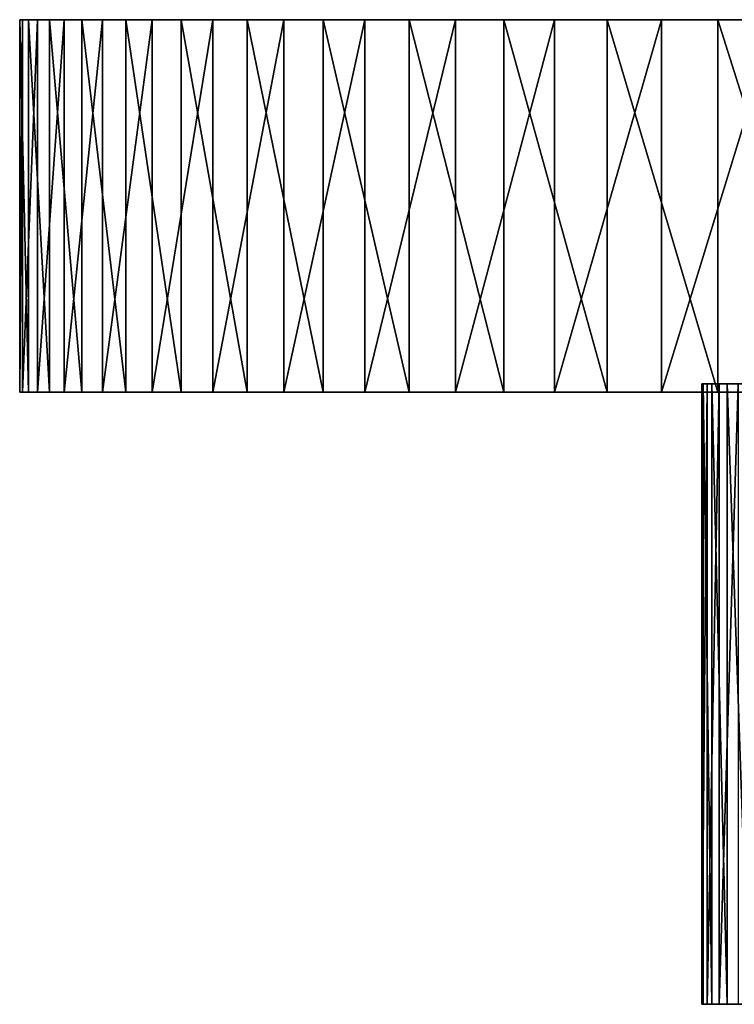
# Model space of a CAD drawing. Extents: x -30 to 139, y -198 to 0.
# Drawn here: x 61 to 78, y -24 to 0 of the extents above; entities that cross this region are included whole.
import ezdxf

# ---------------------------------------------------------------- set-up
doc = ezdxf.new("R2010")
doc.units = 0
doc.layers.add('L5', color=7, linetype='CONTINUOUS')
doc.layers.add('L6', color=7, linetype='CONTINUOUS')

msp = doc.modelspace()

# ---------------------------------------------------------------- linework, layer by layer
at = {"layer": 'L5', "color": 7}
for points in [[(77.54423, -23.8, 1.41007), (77.54423, -8.8, 1.41007), (77.50614, -8.8, -0.52556)], [(77.54423, -23.8, 1.41007), (77.50614, -8.8, -0.52556), (77.50614, -23.8, -0.52556)], [(77.50614, -23.8, -0.52556), (77.50614, -8.8, -0.52556), (77.63459, -8.8, -2.45729)], [(77.50614, -23.8, -0.52556), (77.63459, -8.8, -2.45729), (77.63459, -23.8, -2.45729)], [(77.63459, -8.8, -2.45729), (77.50614, -8.8, -0.52556), (100, -8.8)], [(100, -8.8), (77.50614, -8.8, -0.52556), (77.54423, -8.8, 1.41007)], [(77.74857, -23.8, 3.33525), (77.74857, -8.8, 3.33525), (77.54423, -8.8, 1.41007)], [(77.74857, -23.8, 3.33525), (77.54423, -8.8, 1.41007), (77.54423, -23.8, 1.41007)], [(100, -8.8), (77.54423, -8.8, 1.41007), (77.74857, -8.8, 3.33525)], [(77.63459, -23.8, -2.45729), (77.63459, -8.8, -2.45729), (77.92862, -8.8, -4.37083)], [(77.63459, -23.8, -2.45729), (77.92862, -8.8, -4.37083), (77.92862, -23.8, -4.37083)], [(100, -8.8), (77.92862, -8.8, -4.37083), (77.63459, -8.8, -2.45729)], [(78.11765, -23.8, 5.23575), (78.11765, -8.8, 5.23575), (77.74857, -8.8, 3.33525)], [(78.11765, -23.8, 5.23575), (77.74857, -8.8, 3.33525), (77.74857, -23.8, 3.33525)], [(77.74857, -8.8, 3.33525), (78.11765, -8.8, 5.23575), (100, -8.8)], [(77.92862, -23.8, -4.37083), (77.92862, -8.8, -4.37083), (78.38606, -8.8, -6.25202)], [(77.92862, -23.8, -4.37083), (78.38606, -8.8, -6.25202), (78.38606, -23.8, -6.25202)], [(100, -8.8), (78.38606, -8.8, -6.25202), (77.92862, -8.8, -4.37083)], [(78.64875, -23.8, 7.09748), (78.64875, -8.8, 7.09748), (78.11765, -8.8, 5.23575)], [(78.64875, -23.8, 7.09748), (78.11765, -8.8, 5.23575), (78.11765, -23.8, 5.23575)], [(100, -8.8), (78.11765, -8.8, 5.23575), (78.64875, -8.8, 7.09748)], [(77.54423, -23.8, 1.41007), (77.50614, -23.8, -0.52556), (100, -23.8)], [(100, -23.8), (77.50614, -23.8, -0.52556), (77.63459, -23.8, -2.45729)], [(100, -23.8), (77.74857, -23.8, 3.33525), (77.54423, -23.8, 1.41007)], [(100, -23.8), (77.63459, -23.8, -2.45729), (77.92862, -23.8, -4.37083)], [(100, -23.8), (78.11765, -23.8, 5.23575), (77.74857, -23.8, 3.33525)], [(77.92862, -23.8, -4.37083), (78.38606, -23.8, -6.25202), (100, -23.8)], [(78.64875, -23.8, 7.09748), (78.11765, -23.8, 5.23575), (100, -23.8)]]:
    msp.add_3dface(points, dxfattribs=at)
at = {"layer": 'L6', "color": 7}
for points in [[(61.2255, -9, 4.18787), (61.2255, 0, 4.18787), (61.00903, 0, 0.83913)], [(61.2255, -9, 4.18787), (61.00903, 0, 0.83913), (61.00903, -9, 0.83913)], [(61.00903, -9, 0.83913), (61.00903, 0, 0.83913), (61.08123, 0, -2.51583)], [(61.00903, -9, 0.83913), (61.08123, 0, -2.51583), (61.08123, -9, -2.51583)], [(61.00903, 0, 0.83913), (61.2255, 0, 4.18787), (100, 0)], [(100, 0), (61.08123, 0, -2.51583), (61.00903, 0, 0.83913)], [(61.08123, -9, -2.51583), (61.08123, 0, -2.51583), (61.44157, 0, -5.85216)], [(61.08123, -9, -2.51583), (61.44157, 0, -5.85216), (61.44157, -9, -5.85216)], [(100, 0), (61.44157, 0, -5.85216), (61.08123, 0, -2.51583)], [(61.72905, -9, 7.50561), (61.72905, 0, 7.50561), (61.2255, 0, 4.18787)], [(61.72905, -9, 7.50561), (61.2255, 0, 4.18787), (61.2255, -9, 4.18787)], [(100, 0), (61.2255, 0, 4.18787), (61.72905, 0, 7.50561)], [(61.44157, -9, -5.85216), (61.44157, 0, -5.85216), (62.08739, 0, -9.14516)], [(61.44157, -9, -5.85216), (62.08739, 0, -9.14516), (62.08739, -9, -9.14516)], [(62.08739, 0, -9.14516), (61.44157, 0, -5.85216), (100, 0)], [(62.51594, -9, 10.76778), (62.51594, 0, 10.76778), (61.72905, 0, 7.50561)], [(62.51594, -9, 10.76778), (61.72905, 0, 7.50561), (61.72905, -9, 7.50561)], [(100, 0), (61.72905, 0, 7.50561), (62.51594, 0, 10.76778)], [(62.08739, -9, -9.14516), (62.08739, 0, -9.14516), (63.0139, 0, -12.37046)], [(62.08739, -9, -9.14516), (63.0139, 0, -12.37046), (63.0139, -9, -12.37046)], [(100, 0), (63.0139, 0, -12.37046), (62.08739, 0, -9.14516)], [(63.58035, -9, 13.95023), (63.58035, 0, 13.95023), (62.51594, 0, 10.76778)], [(63.58035, -9, 13.95023), (62.51594, 0, 10.76778), (62.51594, -9, 10.76778)], [(62.51594, 0, 10.76778), (63.58035, 0, 13.95023), (100, 0)], [(63.0139, -9, -12.37046), (63.0139, 0, -12.37046), (64.21424, 0, -15.50417)], [(63.0139, -9, -12.37046), (64.21424, 0, -15.50417), (64.21424, -9, -15.50417)], [(100, 0), (64.21424, 0, -15.50417), (63.0139, 0, -12.37046)], [(64.9144, -9, 17.0294), (64.9144, 0, 17.0294), (63.58035, 0, 13.95023)], [(64.9144, -9, 17.0294), (63.58035, 0, 13.95023), (63.58035, -9, 13.95023)], [(100, 0), (63.58035, 0, 13.95023), (64.9144, 0, 17.0294)], [(64.21424, -9, -15.50417), (64.21424, 0, -15.50417), (65.67952, 0, -18.52309)], [(64.21424, -9, -15.50417), (65.67952, 0, -18.52309), (65.67952, -9, -18.52309)], [(65.67952, 0, -18.52309), (64.21424, 0, -15.50417), (100, 0)], [(66.5082, -9, 19.98249), (66.5082, 0, 19.98249), (64.9144, 0, 17.0294)], [(66.5082, -9, 19.98249), (64.9144, 0, 17.0294), (64.9144, -9, 17.0294)], [(100, 0), (64.9144, 0, 17.0294), (66.5082, 0, 19.98249)], [(65.67952, -9, -18.52309), (65.67952, 0, -18.52309), (67.39891, 0, -21.40488)], [(65.67952, -9, -18.52309), (67.39891, 0, -21.40488), (67.39891, -9, -21.40488)], [(100, 0), (67.39891, 0, -21.40488), (65.67952, 0, -18.52309)], [(68.34998, -9, 22.78763), (68.34998, 0, 22.78763), (66.5082, 0, 19.98249)], [(68.34998, -9, 22.78763), (66.5082, 0, 19.98249), (66.5082, -9, 19.98249)], [(66.5082, 0, 19.98249), (68.34998, 0, 22.78763), (100, 0)], [(67.39891, -9, -21.40488), (67.39891, 0, -21.40488), (69.35965, 0, -24.12819)], [(67.39891, -9, -21.40488), (69.35965, 0, -24.12819), (69.35965, -9, -24.12819)], [(100, 0), (69.35965, 0, -24.12819), (67.39891, 0, -21.40488)], [(70.42608, -9, 25.42406), (70.42608, 0, 25.42406), (68.34998, 0, 22.78763)], [(70.42608, -9, 25.42406), (68.34998, 0, 22.78763), (68.34998, -9, 22.78763)], [(100, 0), (68.34998, 0, 22.78763), (70.42608, 0, 25.42406)], [(69.35965, -9, -24.12819), (69.35965, 0, -24.12819), (71.54725, 0, -26.67286)], [(69.35965, -9, -24.12819), (71.54725, 0, -26.67286), (71.54725, -9, -26.67286)], [(71.54725, 0, -26.67286), (69.35965, 0, -24.12819), (100, 0)], [(72.72112, -9, 27.87226), (72.72112, 0, 27.87226), (70.42608, 0, 25.42406)], [(72.72112, -9, 27.87226), (70.42608, 0, 25.42406), (70.42608, -9, 25.42406)], [(100, 0), (70.42608, 0, 25.42406), (72.72112, 0, 27.87226)], [(71.54725, -9, -26.67286), (71.54725, 0, -26.67286), (73.94551, 0, -29.02005)], [(71.54725, -9, -26.67286), (73.94551, 0, -29.02005), (73.94551, -9, -29.02005)], [(100, 0), (73.94551, 0, -29.02005), (71.54725, 0, -26.67286)], [(75.21814, -9, 30.11411), (75.21814, 0, 30.11411), (72.72112, 0, 27.87226)], [(75.21814, -9, 30.11411), (72.72112, 0, 27.87226), (72.72112, -9, 27.87226)], [(72.72112, 0, 27.87226), (75.21814, 0, 30.11411), (100, 0)], [(73.94551, -9, -29.02005), (73.94551, 0, -29.02005), (76.53666, 0, -31.1524)], [(73.94551, -9, -29.02005), (76.53666, 0, -31.1524), (76.53666, -9, -31.1524)], [(100, 0), (76.53666, 0, -31.1524), (73.94551, 0, -29.02005)], [(77.89863, -9, 32.133), (77.89863, 0, 32.133), (75.21814, 0, 30.11411)], [(77.89863, -9, 32.133), (75.21814, 0, 30.11411), (75.21814, -9, 30.11411)], [(100, 0), (75.21814, 0, 30.11411), (77.89863, 0, 32.133)], [(76.53666, -9, -31.1524), (76.53666, 0, -31.1524), (79.30153, 0, -33.05409)], [(76.53666, -9, -31.1524), (79.30153, 0, -33.05409), (79.30153, -9, -33.05409)], [(79.30153, 0, -33.05409), (76.53666, 0, -31.1524), (100, 0)], [(80.74275, -9, 33.91398), (80.74275, 0, 33.91398), (77.89863, 0, 32.133)], [(80.74275, -9, 33.91398), (77.89863, 0, 32.133), (77.89863, -9, 32.133)], [(100, 0), (77.89863, 0, 32.133), (80.74275, 0, 33.91398)], [(100, -9), (61.2255, -9, 4.18787), (61.00903, -9, 0.83913)], [(100, -9), (61.00903, -9, 0.83913), (61.08123, -9, -2.51583)], [(61.08123, -9, -2.51583), (61.44157, -9, -5.85216), (100, -9)], [(61.72905, -9, 7.50561), (61.2255, -9, 4.18787), (100, -9)], [(100, -9), (61.44157, -9, -5.85216), (62.08739, -9, -9.14516)], [(100, -9), (62.51594, -9, 10.76778), (61.72905, -9, 7.50561)], [(100, -9), (62.08739, -9, -9.14516), (63.0139, -9, -12.37046)], [(100, -9), (63.58035, -9, 13.95023), (62.51594, -9, 10.76778)], [(63.0139, -9, -12.37046), (64.21424, -9, -15.50417), (100, -9)], [(64.9144, -9, 17.0294), (63.58035, -9, 13.95023), (100, -9)], [(100, -9), (64.21424, -9, -15.50417), (65.67952, -9, -18.52309)], [(100, -9), (66.5082, -9, 19.98249), (64.9144, -9, 17.0294)], [(100, -9), (65.67952, -9, -18.52309), (67.39891, -9, -21.40488)], [(100, -9), (68.34998, -9, 22.78763), (66.5082, -9, 19.98249)], [(67.39891, -9, -21.40488), (69.35965, -9, -24.12819), (100, -9)], [(70.42608, -9, 25.42406), (68.34998, -9, 22.78763), (100, -9)], [(100, -9), (69.35965, -9, -24.12819), (71.54725, -9, -26.67286)], [(100, -9), (72.72112, -9, 27.87226), (70.42608, -9, 25.42406)], [(100, -9), (71.54725, -9, -26.67286), (73.94551, -9, -29.02005)], [(100, -9), (75.21814, -9, 30.11411), (72.72112, -9, 27.87226)], [(73.94551, -9, -29.02005), (76.53666, -9, -31.1524), (100, -9)], [(77.89863, -9, 32.133), (75.21814, -9, 30.11411), (100, -9)], [(100, -9), (76.53666, -9, -31.1524), (79.30153, -9, -33.05409)], [(100, -9), (80.74275, -9, 33.91398), (77.89863, -9, 32.133)]]:
    msp.add_3dface(points, dxfattribs=at)

doc.saveas('drawing.dxf')
